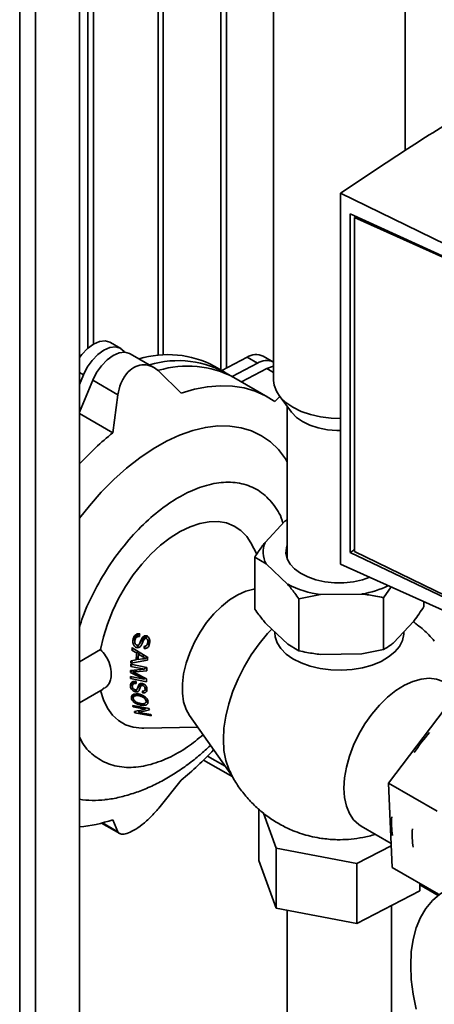
# Paper-space layout 'Blatt3' of a CAD drawing. Units: millimetres. Extents: x 0 to 4200, y 0 to 2970.
# Drawn here: x 3389 to 3474, y 895 to 1097 of the extents above; entities that cross this region are included whole.
import ezdxf

# ---------------------------------------------------------------- set-up
doc = ezdxf.new("R2010")
doc.units = ezdxf.units.MM

psp = doc.layouts.new('Blatt3')

# ---------------------------------------------------------------- linework, layer by layer
at = {"color": 1, "linetype": 'Continuous', "lineweight": 35, "ltscale": 10}
for p, q in [((3388.74, 769.9), (3388.74, 1384.02)), ((3391.99, 768.03), (3391.99, 1382.14)), ((3402.7, 1204.41), (3402.7, 1029.29)), ((3403.84, 1030.09), (3403.84, 1203.76)), ((3429.93, 1188.7), (3429.93, 1024.83)), ((3431.06, 1025.2), (3431.06, 1188.04)), ((3401.78, 1023.81), (3400.97, 1024.28)), ((3439.31, 1025.09), (3440.73, 1024.27)), ((3412.67, 963.43), (3412.42, 963.03)), ((3430.83, 943.7), (3427.21, 945.8)), ((3426.38, 944.97), (3432.35, 941.52)), ((3405.69, 932.13), (3408.85, 930.3)), ((3470.64, 919.41), (3474.41, 917.24))]:
    psp.add_line(p, q, dxfattribs=at)
at = {"color": 7, "linetype": 'Continuous', "lineweight": 35, "ltscale": 10}
for p, q in [((3400.97, 762.84), (3400.97, 1376.96)), ((3417.06, 1027.79), (3417.06, 1196.13)), ((3418.12, 1027.88), (3418.12, 1195.51)), ((3440.73, 1182.46), (3440.73, 1022.67)), ((3467.63, 1069.74), (3467.63, 1166.93)), ((3454.44, 1060.98), (3475.96, 1050.53)), ((3454.44, 985.08), (3454.44, 1060.98)), ((3456.38, 987.44), (3456.38, 1056.81)), ((3456.38, 1056.81), (3475.96, 1047.83)), ((3457.31, 1056.05), (3457.63, 1056.24)), ((3457.31, 1056.05), (3457.31, 987.65)), ((3475.96, 1047.67), (3457.31, 1056.05)), ((3457.58, 1056.26), (3457.58, 1056.21)), ((3457.6, 1056.22), (3457.59, 1056.25)), ((3409.46, 1029.22), (3407.34, 1030.44)), ((3410.29, 1028.43), (3410.13, 1028.63)), ((3416.2, 1025.32), (3411.37, 1028.11)), ((3435.28, 1027.42), (3430.14, 1024.71)), ((3437.4, 1026.2), (3432.25, 1023.48)), ((3437.4, 1026.2), (3435.28, 1027.42)), ((3440.69, 1026.42), (3438.57, 1027.65)), ((3401.78, 1023.81), (3400.97, 1021.88)), ((3417.2, 1024.55), (3421.78, 1020.05)), ((3430.71, 1024.38), (3428.58, 1025.6)), ((3434.17, 1022.38), (3439.31, 1025.09)), ((3400.97, 1016.21), (3403.69, 1022.71)), ((3403.69, 1022.71), (3408.85, 1019.73)), ((3439.53, 1019.28), (3432.61, 1023.28)), ((3407.79, 1011.98), (3408.85, 1019.73)), ((3440.99, 1018.34), (3441.97, 1019.4)), ((3441.83, 1019.59), (3444.4, 1016.15)), ((3400.97, 1015.92), (3407.79, 1011.98)), ((3443.53, 1017.32), (3443.53, 986.09)), ((3443.03, 993.84), (3438.98, 989.54)), ((3443.53, 994.13), (3443.03, 993.84)), ((3437.32, 987.15), (3436.07, 989.41)), ((3457.31, 987.65), (3475.96, 978.59)), ((3436.87, 986.48), (3436.87, 975.86)), ((3439.18, 985.12), (3436.87, 986.48)), ((3475.96, 978.11), (3456.38, 987.44)), ((3439.18, 985.12), (3443.61, 980.94)), ((3454.44, 985.08), (3475.96, 975.41)), ((3464.76, 980.44), (3463.23, 978.21)), ((3450.33, 978.84), (3445.92, 977.95)), ((3445.92, 977.95), (3445.92, 967.34)), ((3450.33, 978.84), (3458.81, 978.96)), ((3463.23, 978.21), (3463.23, 967.6)), ((3471.5, 977.41), (3471.5, 976.39)), ((3439.18, 972.87), (3443.61, 968.7)), ((3465.34, 969.02), (3469.39, 973.33)), ((3411.92, 969.47), (3412.71, 970.72)), ((3413.04, 970.8), (3412.52, 969.97)), ((3413.28, 968.79), (3414.28, 970.38)), ((3414.27, 969.8), (3414.65, 970.41)), ((3414.58, 969.88), (3414.86, 970.33)), ((3414.81, 968.54), (3415.37, 969.43)), ((3414.97, 969.01), (3415.34, 969.6)), ((3440.96, 971.19), (3440.96, 971)), ((3467.4, 971), (3467.4, 971.22)), ((3405.31, 967.6), (3400.97, 965.1)), ((3411.73, 967.47), (3411.97, 967.86)), ((3411.73, 967.47), (3412.71, 966.88)), ((3411.78, 967.98), (3414.95, 965.97)), ((3412.75, 967.99), (3413.12, 968.59)), ((3414.53, 968.34), (3414.2, 967.8)), ((3443.61, 968.7), (3445.92, 967.34)), ((3458.81, 966.72), (3463.23, 967.6)), ((3414.91, 965.44), (3411.51, 964.83)), ((3412.58, 965.47), (3411.54, 965.31)), ((3413.03, 966.17), (3412.58, 965.47)), ((3412.71, 966.88), (3412.94, 967.25)), ((3413.87, 965.67), (3412.98, 965.53)), ((3413.3, 967.02), (3413.08, 966.66)), ((3413.08, 966.66), (3413.96, 966.13)), ((3413.96, 966.13), (3414.17, 966.47)), ((3414.55, 965.78), (3414.75, 966.1)), ((3450.33, 966.59), (3458.81, 966.72)), ((3411.72, 963.35), (3411.43, 962.89)), ((3411.44, 963.33), (3414.26, 963.56)), ((3411.72, 964.53), (3411.47, 964.14)), ((3414.26, 963.56), (3411.47, 964.14)), ((3411.5, 964.57), (3414.79, 963.89)), ((3411.84, 965.35), (3411.51, 964.83)), ((3411.93, 963), (3412.18, 963.39)), ((3414.26, 963.56), (3414.51, 963.95)), ((3411.42, 962.1), (3414.2, 961.52)), ((3411.64, 962.06), (3411.42, 961.7)), ((3414.71, 961.01), (3411.42, 961.7)), ((3414.2, 961.52), (3411.43, 962.89)), ((3414.76, 963.23), (3412.42, 963.03)), ((3412.45, 962.74), (3414.71, 961.61)), ((3414.2, 961.52), (3414.37, 961.78)), ((3400.97, 956.68), (3405.83, 959.48)), ((3411.41, 960.13), (3411.97, 961.02)), ((3412.28, 961.05), (3411.89, 960.44)), ((3412.44, 958.97), (3412.71, 959.39)), ((3412.82, 959.53), (3413.53, 960.65)), ((3413.86, 960.65), (3413.51, 960.09)), ((3413.6, 960.21), (3413.87, 960.63)), ((3413.89, 960.25), (3414.09, 960.56)), ((3414.33, 959.24), (3414.71, 959.85)), ((3414.4, 959.58), (3414.66, 959.98)), ((3411.61, 957.66), (3412.1, 958.42)), ((3412.44, 958.5), (3412.06, 957.9)), ((3413.35, 958.42), (3413.17, 958.13)), ((3414.1, 959.12), (3413.87, 958.74)), ((3414.57, 956.74), (3414.92, 957.29)), ((3414.63, 957.05), (3414.85, 957.4)), ((3411.9, 956.17), (3415.23, 955.54)), ((3412.13, 956.12), (3411.97, 955.87)), ((3414.45, 955.4), (3411.97, 955.87)), ((3413.65, 956.52), (3413.48, 956.24)), ((3414.61, 955.66), (3414.45, 955.4)), ((3477.17, 957.22), (3464.28, 940.25)), ((3412.53, 954.97), (3412.31, 954.61)), ((3415.68, 954.05), (3412.31, 954.61)), ((3413.08, 954.73), (3413.34, 955.15)), ((3413.08, 954.73), (3415.58, 954.3)), ((3423.49, 954.1), (3432.29, 941.63)), ((3414.18, 951.48), (3425.17, 951.71)), ((3421.78, 940.85), (3417.2, 935.12)), ((3474.18, 934.53), (3464.28, 940.25)), ((3464.28, 940.25), (3464.98, 922.99)), ((3437.72, 924.45), (3437.72, 934.86)), ((3438.66, 934.12), (3441.28, 926.91)), ((3405.46, 932.07), (3409.21, 929.91)), ((3408.85, 930.3), (3407.79, 932.77)), ((3458.64, 931.47), (3464.78, 927.93)), ((3457.74, 923.8), (3464.8, 927.45)), ((3441.28, 914.67), (3441.28, 926.91)), ((3441.28, 926.91), (3457.74, 923.8)), ((3441.28, 914.67), (3437.72, 924.45)), ((3457.74, 911.55), (3457.74, 923.8)), ((3464.98, 922.99), (3474.45, 917.52)), ((3470.64, 918.22), (3470.64, 919.72)), ((3470.64, 918.22), (3457.74, 911.55)), ((3464.83, 836.5), (3464.83, 915.22)), ((3457.74, 911.55), (3441.28, 914.67)), ((3443.53, 914.24), (3443.53, 836.5))]:
    psp.add_line(p, q, dxfattribs=at)
at = {"color": 7, "linetype": 'Continuous', "lineweight": 35, "ltscale": 10, "flags": 128}
for points in [[(3407.34, 1030.44), (3407.22, 1030.5), (3406.22, 1030.76), (3405.07, 1030.62), (3403.84, 1030.09), (3402.61, 1029.21), (3401.46, 1028.01), (3400.97, 1027.39)], [(3410.13, 1028.63), (3409.34, 1029.28), (3408.34, 1029.54), (3407.19, 1029.4), (3405.96, 1028.87), (3404.73, 1027.98), (3403.58, 1026.79), (3402.57, 1025.37), (3401.78, 1023.81)], [(3403.69, 1022.71), (3404.48, 1024.27), (3405.49, 1025.69), (3406.64, 1026.88), (3407.87, 1027.77), (3409.1, 1028.3), (3410.25, 1028.44), (3411.25, 1028.18), (3411.37, 1028.11)], [(3439.31, 1025.09), (3440.53, 1025.56), (3440.73, 1025.6)], [(3454.44, 1014.9), (3452.52, 1014.96), (3450.34, 1015.23), (3448.28, 1015.69), (3446.37, 1016.35), (3444.67, 1017.18), (3443.24, 1018.16), (3442.1, 1019.26), (3441.29, 1020.45), (3440.84, 1021.71), (3440.73, 1022.67)], [(3421.78, 1020.05), (3424.52, 1020.86), (3427.19, 1021.37), (3429.79, 1021.59), (3432.29, 1021.52), (3434.67, 1021.16), (3436.92, 1020.5), (3439.04, 1019.56), (3440.99, 1018.34)], [(3454.44, 1012.44), (3453.69, 1012.44), (3451.74, 1012.6), (3449.88, 1012.96), (3448.16, 1013.51), (3446.65, 1014.24), (3445.4, 1015.11), (3444.44, 1016.1), (3444.4, 1016.15)], [(3400.97, 994.48), (3403, 997.04), (3405.45, 999.82), (3408.01, 1002.41), (3410.64, 1004.75), (3413.32, 1006.85), (3416.04, 1008.68), (3418.77, 1010.23), (3421.49, 1011.48), (3424.16, 1012.42), (3426.78, 1013.05), (3429.32, 1013.36), (3431.75, 1013.34), (3434.06, 1013), (3436.23, 1012.34), (3438.24, 1011.37), (3440.07, 1010.09), (3441.7, 1008.51), (3443.13, 1006.65), (3443.53, 1006.02)], [(3405.31, 967.6), (3405.88, 970.19), (3406.69, 972.81), (3407.72, 975.43), (3408.97, 978.01), (3410.4, 980.51), (3412, 982.88), (3413.75, 985.1), (3415.61, 987.13), (3417.56, 988.93), (3419.57, 990.48), (3421.6, 991.76), (3423.63, 992.74), (3425.62, 993.42), (3427.55, 993.77), (3429.38, 993.8), (3431.09, 993.5), (3432.64, 992.88), (3434.02, 991.95), (3435.21, 990.72), (3436.07, 989.41)], [(3443.53, 989.03), (3443.34, 988.43), (3443.24, 987.3), (3443.5, 986.17), (3444.1, 985.09), (3445.02, 984.09), (3446.24, 983.21), (3447.71, 982.46), (3449.39, 981.87), (3451.23, 981.47), (3453.16, 981.26), (3455.12, 981.26), (3457.06, 981.46), (3458.9, 981.85), (3460.45, 982.38)], [(3423.49, 954.1), (3422.8, 955.32), (3422.3, 956.87), (3422.04, 958.64), (3422.04, 960.58), (3422.3, 962.64), (3422.8, 964.78), (3423.55, 966.95), (3424.51, 969.09), (3425.68, 971.16), (3427.01, 973.1), (3428.49, 974.88), (3430.06, 976.44), (3431.71, 977.76), (3433.39, 978.81), (3435.06, 979.55), (3436.67, 979.97), (3436.87, 980)], [(3431.8, 942.54), (3431.54, 943.09), (3430.93, 944.91), (3430.56, 946.94), (3430.44, 949.15), (3430.56, 951.51), (3430.93, 953.97), (3431.54, 956.5), (3432.39, 959.05), (3433.45, 961.59), (3434.71, 964.08), (3436.15, 966.48), (3437.75, 968.75), (3439.48, 970.86), (3440.34, 971.78)], [(3467.4, 971), (3467.4, 970.74), (3467.14, 969.48), (3466.52, 968.25), (3465.56, 967.11), (3464.28, 966.07), (3462.72, 965.17), (3460.92, 964.43), (3458.93, 963.87), (3456.82, 963.52), (3454.63, 963.37), (3452.42, 963.43), (3450.27, 963.71), (3448.22, 964.18), (3446.34, 964.85), (3444.68, 965.69), (3443.28, 966.68), (3442.19, 967.78), (3441.43, 968.98), (3441.03, 970.23), (3440.96, 971)], [(3458.64, 931.47), (3458.17, 931.77), (3457.11, 932.76), (3456.25, 934.03), (3455.63, 935.55), (3455.25, 937.31), (3455.12, 939.25), (3455.25, 941.34), (3455.63, 943.53), (3456.25, 945.78), (3457.11, 948.03), (3458.17, 950.25), (3459.43, 952.38), (3460.85, 954.38), (3462.4, 956.21), (3464.06, 957.82), (3465.78, 959.19), (3467.52, 960.28), (3469.26, 961.08), (3470.96, 961.55), (3472.57, 961.71), (3474.07, 961.53), (3475.42, 961.03), (3475.64, 960.91)], [(3414.18, 951.48), (3413.75, 951.48), (3412, 951.68), (3410.4, 952.21), (3408.97, 953.05), (3407.72, 954.19), (3406.69, 955.62), (3405.88, 957.31), (3405.31, 959.23)], [(3469.94, 893.96), (3469.3, 897.05), (3468.92, 900.06), (3468.79, 902.95), (3468.92, 905.69), (3469.3, 908.26), (3469.94, 910.62), (3470.81, 912.74), (3471.92, 914.62), (3473.25, 916.21), (3474.79, 917.52), (3476.51, 918.52), (3478.41, 919.2), (3480.46, 919.55), (3482.64, 919.57), (3484.92, 919.27), (3487.28, 918.64), (3489.69, 917.68), (3492.13, 916.42)]]:
    psp.add_lwpolyline(points, dxfattribs=at)
at = {"color": 7, "linetype": 'Continuous', "lineweight": 35, "ltscale": 100}
for centre, radius, start, end in [((3419.08, 1007.6), 20.36, 62.1846, 106.9075), ((3437.13, 1024.58), 3.39, 64.8847, 123.0365), ((3421.18, 1006.63), 20.1, 58.6305, 107.0457), ((3439.25, 1023.36), 3.39, 64.8847, 123.0365), ((3423.11, 1005.27), 20.36, 62.1855, 106.9213), ((3450.99, 959.13), 68.26, 129.2647, 137.1216), ((3443.98, 987.55), 5.39, 158.3737, 206.8037), ((3453.12, 999.51), 20.86, 242.8702, 262.3168), ((3455.4, 999.2), 20.52, 279.5921, 295.5115), ((3495.7, 929.85), 31.01, 138.012, 147.539), ((3378.65, 993.62), 68.16, 309.2614, 316.9365), ((3403.93, 955.04), 18.33, 260.7095, 277.1004), ((3481.25, 932.11), 16.39, 175.7023, 188.9375), ((3398.54, 959.12), 27.93, 274.9997, 289.3489), ((3485.49, 929.66), 16.39, 175.7023, 188.9375)]:
    psp.add_arc(centre, radius, start, end, dxfattribs=at)
for centre, major_axis, ratio, start_param, end_param in [((3422.08, 976.68), (6.25, 25.09), 0.286527, 1.878123, 1.89985), ((3421.19, 977.31), (6.41, 25.74), 0.286527, 2.011934, 2.033397), ((3423.04, 976.01), (6.07, 24.4), 0.286527, 1.962285, 1.983947), ((3421.98, 976.75), (6.27, 25.17), 0.286527, 2.044096, 2.105865), ((3422.28, 976.54), (6.21, 24.95), 0.286527, 2.048198, 2.098107), ((3423.76, 975.49), (5.94, 23.87), 0.286527, 2.051189, 2.075552), ((3421.19, 977.31), (6.41, 25.74), 0.286527, 2.158231, 2.177898), ((3421.19, 977.31), (6.41, 25.74), 0.286527, 2.125939, 2.146896), ((3423.76, 975.49), (5.94, 23.87), 0.286527, 2.148096, 2.180025), ((3421.19, 977.31), (6.41, 25.74), 0.286527, 2.272203, 2.291732), ((3421.19, 977.31), (6.41, 25.74), 0.286527, 2.214776, 2.235231), ((3423.76, 975.49), (5.94, 23.87), 0.286527, 2.260748, 2.292171), ((3422.08, 976.68), (6.25, 25.09), 0.286527, 2.313737, 2.333786), ((3423.04, 976.01), (6.07, 24.4), 0.286527, 2.404731, 2.425513), ((3421.19, 977.31), (6.41, 25.74), 0.286527, 2.602336, 2.622955), ((3383.53, 968.94), (60.97, 4.11), 0.292528, 5.182517, 5.224528), ((3423.76, 975.49), (5.94, 23.87), 0.286527, 2.62821, 2.651945), ((3421.19, 977.31), (6.41, 25.74), 0.286527, 2.694207, 2.716804), ((3385.63, 968.46), (59.21, 3.99), 0.292528, 5.174504, 5.21749), ((3423.76, 975.49), (5.94, 23.87), 0.286527, 2.729836, 2.753294)]:
    psp.add_ellipse(centre, major_axis=major_axis, ratio=ratio, start_param=start_param, end_param=end_param, dxfattribs=at)
at = {"color": 7, "linetype": 'Continuous', "lineweight": 35, "ltscale": 10}
for points, knots in [([(3454.44, 1060.98), (3458.25, 1063.56), (3465.87, 1068.72), (3473.82, 1073.7), (3477.8, 1076.19)], [0, 0, 0, 0, 0.500125, 1, 1, 1, 1]), ([(3408.85, 1019.73), (3409.02, 1020.53), (3409.34, 1022.12), (3410.53, 1024.1), (3412.06, 1025.43), (3413.75, 1025.99), (3415.44, 1025.8), (3416.57, 1025.15), (3417.11, 1024.64), (3417.2, 1024.55)], [0, 0, 0, 0, 0.169466, 0.339302, 0.500479, 0.654778, 0.80883, 0.968697, 1, 1, 1, 1]), ([(3443.03, 993.84), (3443.07, 993.88), (3443.24, 994.02), (3443.41, 994.12), (3443.53, 994.2)], [0, 0, 0, 0, 0.271719, 1, 1, 1, 1]), ([(3436.87, 986.48), (3437.35, 987.21), (3438.04, 988.28), (3438.76, 989.24), (3438.98, 989.54)], [0, 0, 0, 0, 0.689944, 1, 1, 1, 1]), ([(3457.31, 988.07), (3457.18, 987.98), (3456.87, 987.77), (3456.56, 987.56), (3456.38, 987.44)], [0, 0, 0, 0, 0.429847, 1, 1, 1, 1]), ([(3445.92, 977.95), (3445.63, 978.35), (3444.87, 979.39), (3444.09, 980.35), (3443.61, 980.94)], [0, 0, 0, 0, 0.373893, 1, 1, 1, 1]), ([(3463.23, 978.21), (3462.69, 978.33), (3461.23, 978.64), (3459.75, 978.84), (3458.81, 978.96)], [0, 0, 0, 0, 0.373893, 1, 1, 1, 1]), ([(3436.87, 975.86), (3437.15, 975.47), (3437.91, 974.42), (3438.69, 973.47), (3439.18, 972.87)], [0, 0, 0, 0, 0.373893, 1, 1, 1, 1]), ([(3469.39, 973.33), (3469.44, 973.39), (3470.15, 974.34), (3470.84, 975.4), (3471.5, 976.39)], [0, 0, 0, 0, 0.065157, 1, 1, 1, 1]), ([(3473.63, 969.32), (3473.27, 969.75), (3472.41, 970.79), (3470.8, 972.19), (3469.61, 973.06), (3469.34, 973.25)], [0, 0, 0, 0, 0.3525144, 0.8520418, 1, 1, 1, 1]), ([(3412.75, 967.99), (3412.64, 968.02), (3412.43, 968.09), (3412.18, 968.32), (3411.98, 968.64), (3411.89, 969.04), (3411.91, 969.33), (3411.92, 969.47)], [0, 0, 0, 0, 0.175301, 0.351371, 0.525223, 0.772552, 1, 1, 1, 1]), ([(3411.92, 969.47), (3411.96, 969.7), (3412.03, 970.06), (3412.32, 970.5), (3412.66, 970.73), (3413.02, 970.83), (3413.25, 970.81), (3413.34, 970.8)], [0, 0, 0, 0, 0.309655, 0.502799, 0.696645, 0.878201, 1, 1, 1, 1]), ([(3412.78, 968.49), (3412.72, 968.51), (3412.6, 968.55), (3412.45, 968.68), (3412.34, 968.88), (3412.28, 969.14), (3412.3, 969.33), (3412.3, 969.42)], [0, 0, 0, 0, 0.162985, 0.326291, 0.497507, 0.74761, 1, 1, 1, 1]), ([(3412.3, 969.42), (3412.34, 969.58), (3412.4, 969.84), (3412.62, 970.1), (3412.85, 970.24), (3413.07, 970.28), (3413.22, 970.27), (3413.26, 970.27)], [0, 0, 0, 0, 0.345391, 0.538067, 0.69802, 0.915249, 1, 1, 1, 1]), ([(3413.82, 969.99), (3413.73, 969.82), (3413.59, 969.54), (3413.43, 969.13), (3413.33, 968.9), (3413.28, 968.79)], [0, 0, 0, 0, 0.430709, 0.715229, 1, 1, 1, 1]), ([(3414.27, 969.8), (3414.18, 969.67), (3414.01, 969.41), (3413.85, 968.93), (3413.7, 968.62), (3413.62, 968.45)], [0, 0, 0, 0, 0.315702, 0.620572, 1, 1, 1, 1]), ([(3414.63, 970.42), (3414.54, 970.43), (3414.36, 970.44), (3414.1, 970.32), (3413.93, 970.15), (3413.85, 970.03), (3413.82, 969.99)], [0, 0, 0, 0, 0.270621, 0.54314, 0.871136, 1, 1, 1, 1]), ([(3414.42, 970.08), (3414.35, 970.07), (3414.24, 970.05), (3414.11, 970.07), (3414.06, 970.08)], [0, 0, 0, 0, 0.5833967, 1, 1, 1, 1]), ([(3414.27, 969.8), (3414.31, 969.83), (3414.4, 969.89), (3414.52, 969.89), (3414.57, 969.88), (3414.58, 969.88)], [0, 0, 0, 0, 0.473529, 0.937155, 1, 1, 1, 1]), ([(3414.58, 969.88), (3414.63, 969.87), (3414.73, 969.84), (3414.85, 969.73), (3414.95, 969.57), (3415, 969.32), (3414.98, 969.13), (3414.97, 969.01)], [0, 0, 0, 0, 0.142108, 0.28541, 0.467264, 0.649314, 1, 1, 1, 1]), ([(3414.63, 970.42), (3414.73, 970.39), (3414.91, 970.34), (3415.14, 970.13), (3415.31, 969.83), (3415.39, 969.43), (3415.37, 969.12), (3415.35, 968.96)], [0, 0, 0, 0, 0.162743, 0.326194, 0.488688, 0.723803, 1, 1, 1, 1]), ([(3405.79, 959.55), (3406.07, 959.7), (3406.81, 960.11), (3407.35, 961.22), (3407.57, 962.74), (3407.29, 964.48), (3406.5, 966.24), (3405.67, 967.19), (3405.31, 967.6)], [0, 0, 0, 0, 0.120796, 0.314466, 0.463574, 0.65791, 0.852282, 1, 1, 1, 1]), ([(3412.75, 967.99), (3412.84, 967.98), (3413.03, 967.96), (3413.31, 968.08), (3413.5, 968.26), (3413.59, 968.4), (3413.62, 968.45)], [0, 0, 0, 0, 0.263659, 0.528608, 0.826119, 1, 1, 1, 1]), ([(3413.28, 968.79), (3413.25, 968.74), (3413.19, 968.63), (3413.06, 968.53), (3412.92, 968.48), (3412.83, 968.49), (3412.78, 968.49)], [0, 0, 0, 0, 0.283298, 0.569994, 0.781682, 1, 1, 1, 1]), ([(3415.35, 968.96), (3415.31, 968.74), (3415.24, 968.4), (3414.99, 968.03), (3414.7, 967.84), (3414.42, 967.78), (3414.26, 967.8), (3414.2, 967.8)], [0, 0, 0, 0, 0.351004, 0.54081, 0.732308, 0.901691, 1, 1, 1, 1]), ([(3414.97, 969.01), (3414.94, 968.88), (3414.91, 968.69), (3414.77, 968.46), (3414.6, 968.35), (3414.42, 968.3), (3414.31, 968.3), (3414.26, 968.31)], [0, 0, 0, 0, 0.3294556, 0.5135776, 0.6992196, 0.8637645, 1, 1, 1, 1]), ([(3463.23, 967.6), (3463.71, 967.89), (3464.41, 968.3), (3465.12, 968.85), (3465.34, 969.02)], [0, 0, 0, 0, 0.689944, 1, 1, 1, 1]), ([(3414.55, 965.78), (3414.43, 965.76), (3414.27, 965.73), (3414.04, 965.7), (3413.93, 965.68), (3413.87, 965.67)], [0, 0, 0, 0, 0.499997, 0.749998, 1, 1, 1, 1]), ([(3414.55, 965.78), (3414.5, 965.81), (3414.39, 965.85), (3414.24, 965.94), (3414.1, 966.03), (3414, 966.1), (3413.96, 966.13)], [0, 0, 0, 0, 0.24955, 0.499272, 0.7491, 1, 1, 1, 1]), ([(3445.92, 967.34), (3446.46, 967.22), (3447.92, 966.91), (3449.4, 966.71), (3450.33, 966.59)], [0, 0, 0, 0, 0.373893, 1, 1, 1, 1]), ([(3411.93, 963), (3412.01, 963), (3412.14, 963.01), (3412.3, 963.02), (3412.38, 963.03), (3412.42, 963.03)], [0, 0, 0, 0, 0.499962, 0.74998, 1, 1, 1, 1]), ([(3412.45, 962.74), (3412.37, 962.79), (3412.24, 962.85), (3412.06, 962.94), (3411.98, 962.98), (3411.93, 963)], [0, 0, 0, 0, 0.499988, 0.749988, 1, 1, 1, 1]), ([(3411.41, 960.13), (3411.42, 960.32), (3411.43, 960.62), (3411.69, 960.91), (3411.97, 961.04), (3412.28, 961.07), (3412.48, 961.04), (3412.56, 961.03)], [0, 0, 0, 0, 0.351961, 0.528803, 0.705985, 0.881805, 1, 1, 1, 1]), ([(3412.44, 958.97), (3412.33, 959.01), (3412.11, 959.07), (3411.82, 959.26), (3411.59, 959.53), (3411.44, 959.83), (3411.42, 960.04), (3411.41, 960.13)], [0, 0, 0, 0, 0.187711, 0.37627, 0.557122, 0.802815, 1, 1, 1, 1]), ([(3411.79, 960.07), (3411.8, 960.18), (3411.81, 960.35), (3411.96, 960.54), (3412.14, 960.64), (3412.36, 960.66), (3412.51, 960.64), (3412.57, 960.63)], [0, 0, 0, 0, 0.307826, 0.501752, 0.660185, 0.865657, 1, 1, 1, 1]), ([(3412.39, 959.34), (3412.33, 959.36), (3412.21, 959.4), (3412.04, 959.51), (3411.9, 959.68), (3411.81, 959.87), (3411.8, 960), (3411.79, 960.07)], [0, 0, 0, 0, 0.176953, 0.35428, 0.532458, 0.780524, 1, 1, 1, 1]), ([(3412.82, 959.53), (3412.8, 959.5), (3412.76, 959.43), (3412.67, 959.35), (3412.55, 959.32), (3412.45, 959.33), (3412.4, 959.34), (3412.39, 959.34)], [0, 0, 0, 0, 0.261815, 0.52619, 0.745865, 0.965883, 1, 1, 1, 1]), ([(3413.15, 960.39), (3413.11, 960.32), (3413.02, 960.15), (3412.94, 959.85), (3412.86, 959.64), (3412.82, 959.53)], [0, 0, 0, 0, 0.250216, 0.625136, 1, 1, 1, 1]), ([(3413.85, 960.65), (3413.75, 960.66), (3413.55, 960.68), (3413.3, 960.58), (3413.2, 960.46), (3413.15, 960.39)], [0, 0, 0, 0, 0.339686, 0.645261, 1, 1, 1, 1]), ([(3413.6, 960.21), (3413.55, 960.14), (3413.44, 959.99), (3413.36, 959.65), (3413.27, 959.41), (3413.21, 959.26)], [0, 0, 0, 0, 0.258887, 0.509566, 1, 1, 1, 1]), ([(3413.6, 960.21), (3413.64, 960.23), (3413.72, 960.27), (3413.83, 960.26), (3413.89, 960.25), (3413.89, 960.25)], [0, 0, 0, 0, 0.486493, 0.944794, 1, 1, 1, 1]), ([(3414.4, 959.58), (3414.4, 959.49), (3414.4, 959.35), (3414.31, 959.2), (3414.17, 959.11), (3414, 959.09), (3413.89, 959.1), (3413.84, 959.11)], [0, 0, 0, 0, 0.307038, 0.489804, 0.673975, 0.875795, 1, 1, 1, 1]), ([(3413.85, 960.65), (3413.96, 960.62), (3414.16, 960.55), (3414.43, 960.36), (3414.64, 960.08), (3414.76, 959.79), (3414.77, 959.59), (3414.78, 959.51)], [0, 0, 0, 0, 0.189416, 0.379792, 0.555751, 0.820643, 1, 1, 1, 1]), ([(3414.78, 959.51), (3414.77, 959.33), (3414.76, 959.07), (3414.54, 958.82), (3414.29, 958.73), (3414.05, 958.72), (3413.91, 958.74), (3413.87, 958.74)], [0, 0, 0, 0, 0.383487, 0.567525, 0.752754, 0.925942, 1, 1, 1, 1]), ([(3413.89, 960.25), (3413.94, 960.24), (3414.05, 960.21), (3414.19, 960.11), (3414.3, 959.98), (3414.38, 959.8), (3414.39, 959.67), (3414.4, 959.58)], [0, 0, 0, 0, 0.163134, 0.327403, 0.485191, 0.66215, 1, 1, 1, 1]), ([(3411.61, 957.66), (3411.62, 957.81), (3411.63, 958.08), (3411.9, 958.37), (3412.31, 958.52), (3412.75, 958.55), (3413.04, 958.5), (3413.14, 958.48)], [0, 0, 0, 0, 0.267073, 0.458618, 0.650369, 0.888164, 1, 1, 1, 1]), ([(3413.48, 956.24), (3413.26, 956.29), (3412.87, 956.39), (3412.32, 956.66), (3411.93, 956.98), (3411.69, 957.32), (3411.64, 957.55), (3411.61, 957.66)], [0, 0, 0, 0, 0.240701, 0.441471, 0.643197, 0.823797, 1, 1, 1, 1]), ([(3412, 957.58), (3412, 957.67), (3411.99, 957.86), (3412.18, 958.06), (3412.46, 958.17), (3412.8, 958.19), (3413.04, 958.15), (3413.17, 958.13)], [0, 0, 0, 0, 0.211886, 0.425862, 0.609968, 0.801611, 1, 1, 1, 1]), ([(3413.43, 956.55), (3413.2, 956.61), (3412.84, 956.69), (3412.41, 956.94), (3412.15, 957.19), (3412.03, 957.41), (3412, 957.54), (3412, 957.58)], [0, 0, 0, 0, 0.33884, 0.53063, 0.722597, 0.912697, 1, 1, 1, 1]), ([(3412.44, 958.97), (3412.54, 958.96), (3412.73, 958.93), (3412.99, 959.01), (3413.13, 959.13), (3413.19, 959.23), (3413.21, 959.26)], [0, 0, 0, 0, 0.27815, 0.55794, 0.866414, 1, 1, 1, 1]), ([(3413.14, 958.48), (3413.37, 958.42), (3413.78, 958.32), (3414.32, 958.01), (3414.7, 957.67), (3414.94, 957.3), (3414.99, 957.08), (3415.01, 956.98)], [0, 0, 0, 0, 0.260235, 0.451152, 0.642474, 0.831157, 1, 1, 1, 1]), ([(3413.17, 958.13), (3413.37, 958.08), (3413.69, 958.01), (3414.11, 957.8), (3414.36, 957.57), (3414.56, 957.31), (3414.6, 957.14), (3414.63, 957.05)], [0, 0, 0, 0, 0.301317, 0.472177, 0.644694, 0.80403, 1, 1, 1, 1]), ([(3414.63, 957.05), (3414.62, 956.95), (3414.62, 956.75), (3414.41, 956.57), (3414.08, 956.49), (3413.73, 956.5), (3413.5, 956.54), (3413.43, 956.55)], [0, 0, 0, 0, 0.244223, 0.453809, 0.641766, 0.887679, 1, 1, 1, 1]), ([(3415.01, 956.98), (3415.01, 956.83), (3415.01, 956.55), (3414.72, 956.28), (3414.29, 956.17), (3413.87, 956.18), (3413.59, 956.22), (3413.48, 956.24)], [0, 0, 0, 0, 0.256015, 0.489598, 0.687885, 0.874541, 1, 1, 1, 1]), ([(3406.2, 936.87), (3406.37, 936.89), (3407.48, 936.98), (3409.52, 937.42), (3412.31, 938.21), (3415.09, 939.3), (3417.85, 940.64), (3420.55, 942.23), (3423.17, 944.04), (3425.57, 945.92), (3427.05, 947.28), (3427.73, 947.9)], [0, 0, 0, 0, 0.022686, 0.143496, 0.266861, 0.392138, 0.518467, 0.644991, 0.770874, 0.89558, 1, 1, 1, 1]), ([(3431.81, 942.6), (3432.01, 942.17), (3432.62, 940.89), (3433.94, 938.92), (3435.73, 936.72), (3437.79, 934.72), (3440.01, 933.01), (3442.34, 931.6), (3444.49, 930.59), (3446.46, 929.87), (3448.26, 929.35), (3449.5, 929.12), (3450.15, 929)], [0, 0, 0, 0, 0.059939, 0.179133, 0.298721, 0.419005, 0.540663, 0.652409, 0.762783, 0.840493, 0.91652, 1, 1, 1, 1]), ([(3417.2, 935.12), (3416.69, 934.53), (3415.66, 933.34), (3413.84, 931.73), (3412.09, 930.53), (3410.6, 929.85), (3409.49, 929.71), (3409, 929.99), (3408.88, 930.26), (3408.85, 930.3)], [0, 0, 0, 0, 0.169466, 0.339302, 0.500479, 0.654778, 0.80883, 0.968697, 1, 1, 1, 1]), ([(3450.15, 929), (3451.12, 928.87), (3452.52, 928.69), (3454.67, 928.66), (3456.66, 928.75), (3459.05, 929.13), (3460.72, 929.48), (3461.54, 929.78), (3461.56, 929.78)], [0, 0, 0, 0, 0.253866, 0.367007, 0.560131, 0.770594, 0.996789, 1, 1, 1, 1])]:
    psp.add_open_spline(points, degree=3, knots=knots, dxfattribs=at)
at = {"color": 1, "linetype": 'Continuous', "lineweight": 35, "ltscale": 10}
for points, knots in [([(3400.97, 972.08), (3401.2, 972.82), (3401.99, 975.42), (3404.12, 979.89), (3407.26, 985.23), (3410.98, 990.1), (3415, 994.24), (3419.09, 997.49), (3423.13, 999.86), (3427.11, 1001.38), (3431.03, 1002), (3434.74, 1001.6), (3438.03, 1000.13), (3440.63, 997.56), (3442.16, 995.24), (3442.58, 993.63), (3442.63, 993.43)], [0, 0, 0, 0, 0.032182, 0.112946, 0.195238, 0.27753, 0.358294, 0.436167, 0.510068, 0.58397, 0.661842, 0.742607, 0.824899, 0.907191, 0.987955, 1, 1, 1, 1]), ([(3426.29, 950.13), (3425.24, 949.28), (3422.89, 947.37), (3419.09, 945.27), (3415, 943.78), (3410.98, 943.29), (3407.26, 943.87), (3404.12, 945.58), (3401.99, 947.59), (3401.2, 949.27), (3400.97, 949.75)], [0, 0, 0, 0, 0.105483, 0.235085, 0.371652, 0.51329, 0.657607, 0.801924, 0.943562, 1, 1, 1, 1])]:
    psp.add_open_spline(points, degree=3, knots=knots, dxfattribs=at)

doc.saveas('drawing.dxf')
